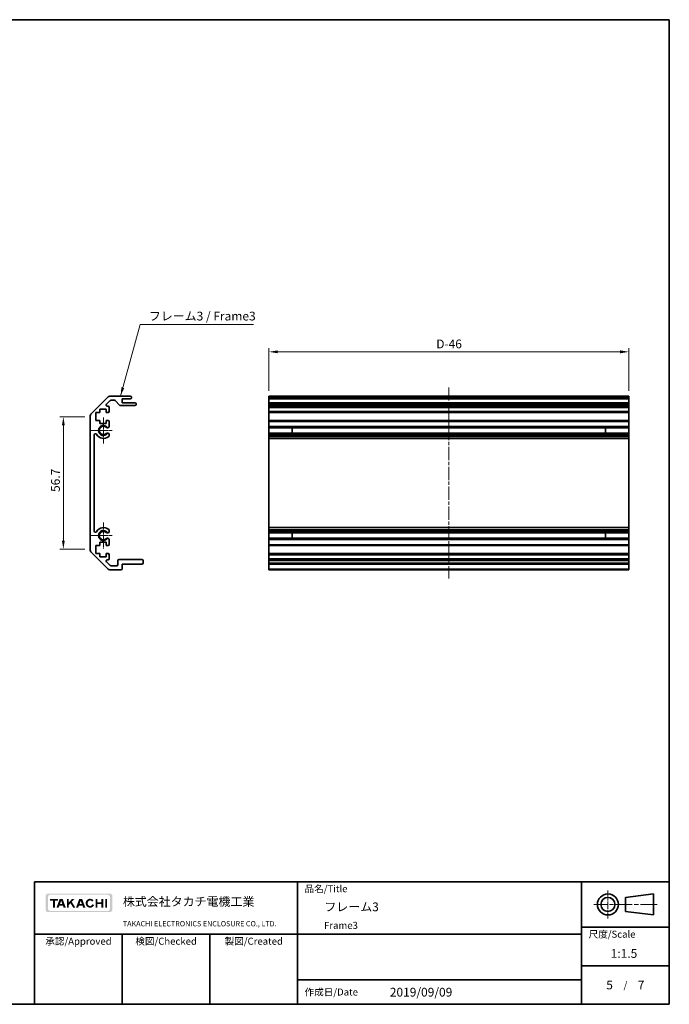
# Model space of a CAD drawing. Units: millimetres. Extents: x 0 to 5339, y -18 to 702.
# Drawn here: x 3477 to 3755, y 0 to 421 of the extents above; entities that cross this region are included whole.
import ezdxf
from ezdxf.enums import TextEntityAlignment as Align

# ---------------------------------------------------------------- set-up
doc = ezdxf.new("R2010")
doc.units = ezdxf.units.MM
doc.linetypes.add('CHAIN', pattern=[0.35429999999999995, 0.2362, -0.0295, 0.0591, -0.0295])
for name, color, linetype, lineweight in [('Border (ISO)', 7, 'Continuous', 35), ('Center Mark (ISO)', 131, 'Continuous', 18), ('Centerline (ISO)', 131, 'Continuous', 18), ('Dimension (ISO)', 7, 'Continuous', 18), ('Hatch (ISO)', 1, 'Continuous', 18), ('Symbol (ISO)', 7, 'Continuous', 18), ('Title (ISO)', 7, 'Continuous', 35), ('Visible (ISO)', 7, 'Continuous', 35), ('Visible Narrow (ISO)', 7, 'Continuous', 25)]:
    doc.layers.add(name, color=color, linetype=linetype, lineweight=lineweight)
doc.styles.add('Note Text (TK)', font='txt')
doc.styles.add('文字スタイル67', font='arial.ttf')
doc.dimstyles.new('Default - Method 1b (TK)', dxfattribs={"dimscale": 2.5, "dimtxt": 2.5, "dimasz": 2.5, "dimexe": 1, "dimexo": 1.499999999999999, "dimgap": 1, "dimtad": 1, "dimtoh": 1, "dimrnd": 1e-08, "dimdsep": 46, "dimtxsty": 'Note Text (TK)', "dimcen": 0.09, "dimdle": 5, "dimclrd": 100, "dimclre": 100, "dimclrt": 7, "dimadec": 1, "dimazin": 1, "dimtfac": 1, "dimtmove": 0, "dimatfit": 3, "dimfxl": 1, "dimtolj": 1, "dimlwd": -1, "dimlwe": -1, "dimarcsym": 0})
doc.dimstyles.new('Default - Method 1b (TK)$7', dxfattribs={"dimscale": 2.5, "dimtxt": 2.5, "dimasz": 2.5, "dimexe": 1, "dimexo": 1.499999999999999, "dimgap": 1, "dimtad": 1, "dimtoh": 1, "dimrnd": 1e-08, "dimdsep": 46, "dimtxsty": 'Note Text (TK)', "dimcen": 0.09, "dimdle": 5, "dimclrd": 100, "dimclre": 100, "dimclrt": 7, "dimadec": 1, "dimazin": 1, "dimtfac": 1, "dimtmove": 0, "dimatfit": 3, "dimfxl": 1, "dimtolj": 1, "dimlwd": -1, "dimlwe": -1, "dimarcsym": 0})

# ---------------------------------------------------------------- blocks, each defined once
blk = doc.blocks.new('図面枠 tk図枠')
at = {"layer": 'Border (ISO)'}
for p, q in [((14.49999999999999, 289), (405.4999999999999, 289)), ((405.4999999999999, 289), (405.4999999999999, 8.000000000000007)), ((14.50000000000001, 8.000000000000007), (405.4999999999999, 8.000000000000007))]:
    blk.add_line(p, q, dxfattribs=at)
blk = doc.blocks.new('表題欄 tk表題欄')
at = {"layer": 'Hatch (ISO)'}
h = blk.add_hatch(color=256, dxfattribs=at)
edge = h.paths.add_edge_path(flags=0)
edge.add_arc((95.57537688673352, 236.2990653650367), 0.5958259999999996, 269.9999999999897, 360)
edge.add_line((96.17120288673351, 236.2990653650368), (96.17120288673348, 239.7107813650365))
edge.add_arc((95.5753768867335, 239.7107813650366), 0.5958259999999996, 0, 90.0000000000068)
edge.add_line((95.57537688673342, 240.3066073650366), (79.13710888673356, 240.3066073650366))
edge.add_arc((79.13710888673353, 239.7107813650366), 0.5958259999999996, 89.99999999999744, 180)
edge.add_line((78.54128288673353, 239.7107813650365), (78.54128288673331, 236.2990653650368))
edge.add_arc((79.13710888673332, 236.2990653650365), 0.5958259999999996, 180, 270.0000000000231)
edge.add_line((79.13710888673356, 235.7032393650365), (95.57537688673342, 235.7032393650367))
edge = h.paths.add_edge_path()
edge.add_line((77.83935088673357, 239.9556413650366), (77.83935088673357, 236.0542053650368))
edge.add_arc((78.54128288673346, 236.0542053650367), 0.7019319999998935, 180, 270.0000000000087)
edge.add_line((78.54128288673357, 235.3522733650368), (96.17120288673352, 235.3522733650368))
edge.add_arc((96.17120288673351, 236.0542053650367), 0.7019319999998921, 270, 360)
edge.add_line((96.8731348867334, 236.0542053650368), (96.87313488673352, 239.9556413650366))
edge.add_arc((96.1712028867336, 239.9556413650367), 0.7019319999998921, 0, 90.00000000000873)
edge.add_line((96.17120288673348, 240.6575733650367), (78.54128288673357, 240.6575733650366))
edge.add_arc((78.54128288673357, 239.9556413650366), 0.7019319999999984, 90, 180)
for points in [[(79.07181288673355, 239.1476033650369), (79.07181288673355, 238.6578833650367), (79.92066088673353, 238.6578833650367), (79.92066088673353, 236.6581933650368), (80.50832488673353, 236.6581933650368), (80.50832488673353, 238.6578833650367), (81.35717288673355, 238.6578833650367), (81.35717288673355, 239.1476033650369)], [(85.68407849525303, 236.6581933650368), (84.9434673993943, 237.8918698287545), (84.41792288673358, 237.3246628822781), (84.41792288673358, 236.6581933650368), (83.89555488673355, 236.6581933650368), (83.89555488673355, 239.1476033650369), (84.41792288673358, 239.1476033650369), (84.41792288673358, 238.0993979968839), (85.38913556809511, 239.1476033650369), (86.10696490847272, 239.1476033650369), (85.31925422435492, 238.2974470774499), (86.30334488673353, 236.6581933650368)], [(92.09142939614459, 239.1476033650369), (92.09142939614459, 236.6581933650368), (92.60971639614465, 236.6581933650368), (92.60971639614465, 237.6580383650368), (93.76872039614462, 237.6580383650368), (93.76872039614462, 236.6581933650368), (94.28700739614459, 236.6581933650368), (94.28700739614459, 239.1476033650369), (93.76872039614462, 239.1476033650369), (93.76872039614462, 238.1477583650367), (92.60971639614465, 238.1477583650367), (92.60971639614465, 239.1476033650369)], [(94.84202339614467, 239.1476033650369), (94.84202339614467, 236.6581933650368), (95.36439139614473, 236.6581933650368), (95.36439139614473, 239.1476033650369)]]:
    blk.add_hatch(color=256, dxfattribs=at).paths.add_polyline_path(points)
h = blk.add_hatch(color=256, dxfattribs=at)
h.paths.add_polyline_path([(82.59020695886475, 237.7110913650368), (81.95242681460243, 237.7110913650368), (82.27131688673356, 238.5794973650367)], flags=0)
h.paths.add_polyline_path([(82.77903014574996, 237.1968853650368), (81.76360362771717, 237.1968853650368), (81.56578886050404, 236.6581933650368), (80.94907288673355, 236.6581933650368), (81.86321688673357, 239.1476033650369), (82.67941688673353, 239.1476033650369), (83.59356088673351, 236.6581933650368), (82.97684491296302, 236.6581933650368)])
h = blk.add_hatch(color=256, dxfattribs=at)
h.paths.add_polyline_path([(87.52707281460246, 237.7110913650368), (88.16485295886469, 237.7110913650368), (87.84596288673359, 238.5794973650367)], flags=0)
h.paths.add_polyline_path([(87.14043486050403, 236.6581933650368), (87.3382496277172, 237.1968853650368), (88.35367614574989, 237.1968853650368), (88.551490912963, 236.6581933650368), (89.16820688673343, 236.6581933650368), (88.25406288673352, 239.1476033650369), (87.43786288673356, 239.1476033650369), (86.52371888673358, 236.6581933650368)])
h = blk.add_hatch(color=256, dxfattribs=at)
edge = h.paths.add_edge_path()
edge.add_arc((90.52309888673334, 237.9028983650369), 1.273272000000011, 38.55054079078439, 336.5820184016556)
edge.add_line((91.69149139614446, 237.3968543650369), (91.17255542714857, 237.6216113977801))
edge.add_ellipse((90.52309888673352, 237.9028983650369), major_axis=(0, -0.7998759999999119), ratio=0.8673469387756529, start_angle=128.5505407907963, end_angle=426.582018401653, ccw=False)
edge.add_line((91.09381514418376, 238.3576891122095), (91.51887237036831, 238.6964075050431))
at = {"layer": 'Title (ISO)'}
for p, q in [((74.70882392282105, 244.052739026017), (255.7088239228211, 244.052739026017)), ((74.70882392282105, 209.052739026017), (74.70882392282105, 244.052739026017)), ((149.7088239228211, 244.052739026017), (149.7088239228211, 209.052739026017)), ((230.7088239228211, 244.052739026017), (230.7088239228211, 209.052739026017)), ((255.7088239228211, 244.052739026017), (255.7088239228211, 209.052739026017)), ((243.2088239228211, 239.552739026017), (251.2088239228211, 240.5527390260171)), ((243.2088239228211, 239.552739026017), (243.2088239228211, 235.552739026017)), ((251.2088239228211, 234.552739026017), (251.2088239228211, 240.5527390260171)), ((243.2088239228211, 235.552739026017), (251.2088239228211, 234.552739026017)), ((230.7088239228211, 231.052739026017), (255.7088239228211, 231.052739026017)), ((74.70882392282105, 229.052739026017), (230.7088239228211, 229.052739026017)), ((99.70882392282108, 229.052739026017), (99.70882392282108, 209.052739026017)), ((124.708823922821, 229.052739026017), (124.708823922821, 209.052739026017)), ((230.7088239228211, 220.052739026017), (255.7088239228211, 220.052739026017)), ((149.7088239228211, 216.052739026017), (230.7088239228211, 216.052739026017)), ((255.7088239228211, 209.052739026017), (74.70882392282105, 209.052739026017))]:
    blk.add_line(p, q, dxfattribs=at)
at = {"layer": 'Title (ISO)', "color": 4, "linetype": 'CHAIN', "lineweight": 18, "ltscale": 8.889559745788574}
blk.add_line((238.2088239228211, 241.552739026017), (238.2088239228211, 233.552739026017), dxfattribs=at)
at = {"layer": 'Title (ISO)', "color": 4, "linetype": 'CHAIN', "lineweight": 18, "ltscale": 20.00163269042969}
blk.add_line((252.2088239228211, 237.552739026017), (234.2088239228211, 237.552739026017), dxfattribs=at)
at = {"layer": 'Title (ISO)'}
for radius in [3, 2]:
    blk.add_circle((238.2088239228211, 237.552739026017), radius, dxfattribs=at)
at = {"layer": 'Title (ISO)', "color": 1, "char_height": 2.000000029802322, "line_spacing_factor": 1.5, "style": 'Note Text (TK)'}
for s, insert, attachment_point in [('\\fＭＳ Ｐゴシック|b0|i0;\\H2.0000;品名/Title', (151.708823922821, 242.052739026017), 4), ('\\fＭＳ Ｐゴシック|b0|i0;\\H2.0000;承認/Approved', (87.20882392282108, 227.052739026017), 5), ('\\fＭＳ Ｐゴシック|b0|i0;\\H2.0000;検図/Checked', (112.208823922821, 227.052739026017), 5), ('\\fＭＳ Ｐゴシック|b0|i0;\\H2.0000;製図/Created', (137.2088239228211, 227.052739026017), 5), ('\\fＭＳ Ｐゴシック|b0|i0;\\H2.0000;尺度/Scale', (232.7088239228211, 229.052739026017), 4), ('\\fＭＳ Ｐゴシック|b0|i0;\\H2.0000;作成日/Date', (151.708823922821, 212.552739026017), 4)]:
    blk.add_mtext(s, dxfattribs=dict(at, insert=insert, attachment_point=attachment_point))
at = {"layer": 'Title (ISO)', "color": 7, "line_spacing_factor": 1.5, "style": 'Note Text (TK)'}
for s, insert, char_height, attachment_point in [('株式会社タカチ電機工業', (99.87313488673345, 238.052739026017), 2.5, 4), ('\\fArial|b0|i0;\\H1.4986;TAKACHI ELECTRONICS ENCLOSURE CO., LTD.', (99.87313488673342, 232.052739026017), 1.49859994649887, 4), ('\\fＭＳ Ｐゴシック|b0|i0;\\H2.0000;/', (243.2088239228211, 214.552739026017), 2.000000029802322, 5)]:
    blk.add_mtext(s, dxfattribs=dict(at, insert=insert, char_height=char_height, attachment_point=attachment_point))
at = {"layer": 'Title (ISO)', "color": 7}
for tag, p, height, style in [('<品名>_001', (157.3395057354996, 235.5044435297737), 2.5, 'Note Text (TK)'), ('<Title>_001', (157.4305155958994, 230.5513747487906), 2.000000029802322, '文字スタイル67'), ('作成日_001', (175.632119106648, 211.2601253517655), 2.5, 'Note Text (TK)'), ('<ページ_No.>_001', (238.166396298784, 213.2976230642162), 2.5, 'Note Text (TK)'), ('<総ページ数>_001', (246.7200286270059, 213.302739026017), 2.5, 'Note Text (TK)')]:
    blk.add_attdef(tag, p, '', height=height, dxfattribs=dict(at, style=style))
at = {"layer": 'Title (ISO)', "color": 7, "style": 'Note Text (TK)'}
blk.add_attdef('<尺度>', text='', height=2.5, dxfattribs=at).set_placement((243.2088239228211, 223.5527390260171), align=Align.MIDDLE_CENTER)
blk = doc.blocks.new('*D181')
at = {"layer": 'Defpoints', "color": 0}
for p in [(3495.290830425734, 251.5364565298506), (3506.722913140811, 251.5364565298506), (3506.722913140811, 194.7933107793429)]:
    blk.add_point(p, dxfattribs=at)
at = {"layer": 'Dimension (ISO)', "color": 100}
for p, q in [((3504.472913140811, 251.5364565298506), (3493.790830425734, 251.5364565298506)), ((3495.290830425734, 198.5433107793429), (3495.290830425734, 247.7864565298506)), ((3504.472913140811, 194.7933107793429), (3493.790830425734, 194.7933107793429))]:
    blk.add_line(p, q, dxfattribs=at)
for points in [[(3494.665830425734, 247.7864565298506), (3495.915830425734, 247.7864565298506), (3495.290830425734, 251.5364565298506)], [(3494.665830425734, 198.5433107793429), (3495.915830425734, 198.5433107793429), (3495.290830425734, 194.7933107793429)]]:
    blk.add_solid(points, dxfattribs=at)
at = {"layer": 'Dimension (ISO)', "color": 7, "insert": (3491.915830425733, 219.3289461545966), "char_height": 3.75, "attachment_point": 4, "rotation": 90, "style": 'Note Text (TK)'}
blk.add_mtext('\\A1;56.7', dxfattribs=at)
blk = doc.blocks.new('*D182')
at = {"layer": 'Defpoints', "color": 0}
for p in [(3737.208661815473, 279.3171753074561), (3583.208661815473, 260.3648836545967), (3737.208661815473, 260.3648836545967)]:
    blk.add_point(p, dxfattribs=at)
at = {"layer": 'Dimension (ISO)', "color": 100}
for p, q in [((3583.208661815473, 262.6148836545967), (3583.208661815473, 280.8171753074561)), ((3586.958661815474, 279.3171753074561), (3733.458661815473, 279.3171753074561)), ((3737.208661815473, 262.6148836545967), (3737.208661815473, 280.8171753074561))]:
    blk.add_line(p, q, dxfattribs=at)
for points in [[(3586.958661815474, 279.9421753074561), (3586.958661815474, 278.6921753074561), (3583.208661815473, 279.3171753074561)], [(3733.458661815473, 279.9421753074561), (3733.458661815473, 278.6921753074561), (3737.208661815473, 279.3171753074561)]]:
    blk.add_solid(points, dxfattribs=at)
at = {"layer": 'Dimension (ISO)', "color": 7, "insert": (3653.667468633655, 282.6921753074561), "char_height": 3.75, "attachment_point": 4, "style": 'Note Text (TK)'}
blk.add_mtext('\\A1; D-46', dxfattribs=at)

msp = doc.modelspace()

# ---------------------------------------------------------------- linework, layer by layer
at = {"layer": 'Center Mark (ISO)', "linetype": 'CHAIN', "ltscale": 8.222834587097166}
for p, q in [((3512.422913140809, 251.2148836545967), (3512.422913140809, 240.1148836545967)), ((3512.422913140809, 206.2148836545967), (3512.422913140809, 195.1148836545966))]:
    msp.add_line(p, q, dxfattribs=at)
at = {"layer": 'Center Mark (ISO)', "linetype": 'CHAIN', "ltscale": 6.889386177062988}
for p, q in [((3516.172913140809, 245.6648836545967), (3506.872913140809, 245.6648836545967)), ((3516.172913140809, 200.6648836545967), (3506.872913140809, 200.6648836545967))]:
    msp.add_line(p, q, dxfattribs=at)
at = {"layer": 'Centerline (ISO)', "linetype": 'CHAIN', "ltscale": 23.99096870422363}
msp.add_line((3660.208661815473, 264.1148836545967), (3660.208661815471, 182.2148836545966), dxfattribs=at)
at = {"layer": 'Visible (ISO)'}
for p, q in [((3507.308699578436, 252.9506700922236), (3514.137126703182, 259.7790972169698)), ((3515.322050943674, 258.41843704519), (3513.772050943674, 256.86843704519)), ((3515.551340265555, 260.3648836545967), (3523.922913140809, 260.3648836545967)), ((3517.198380108653, 258.5648836545967), (3515.675604334267, 258.5648836545967)), ((3519.273741513622, 256.4827017351817), (3517.572084767996, 258.3970655740117)), ((3520.422913140809, 259.1648836545967), (3520.422913140809, 257.5148836545967)), ((3523.922913140809, 259.1648836545967), (3520.422913140809, 259.1648836545967)), ((3520.422913140809, 257.5148836545967), (3525.922913140809, 257.5148836545967)), ((3524.422913140809, 259.8648836545968), (3524.422913140809, 259.6648836545967)), ((3583.208661815473, 260.3648836545967), (3737.208661815473, 260.3648836545967)), ((3583.208661815473, 259.8648836545968), (3583.208661815473, 260.3648836545967)), ((3583.208661815473, 259.8648836545968), (3583.208661815473, 259.6648836545967)), ((3583.208661815473, 259.1648836545967), (3583.208661815473, 259.6648836545967)), ((3583.208661815471, 259.1648836545967), (3583.208661815471, 257.5148836545967)), ((3583.208661815473, 259.1648836545967), (3737.208661815473, 259.1648836545967)), ((3583.208661815475, 257.5148836545967), (3737.208661815475, 257.5148836545967)), ((3583.208661815475, 257.0148836545968), (3583.208661815475, 257.5148836545967)), ((3737.208661815473, 260.3648836545967), (3737.208661815474, 259.8648836545968)), ((3737.208661815474, 259.6648836545967), (3737.208661815474, 259.8648836545968)), ((3737.208661815474, 259.6648836545967), (3737.208661815473, 259.1648836545967)), ((3737.208661815471, 257.5148836545967), (3737.208661815471, 259.1648836545967)), ((3737.208661815475, 257.5148836545968), (3737.208661815475, 257.0148836545968)), ((3509.172913140809, 253.3648836545967), (3509.172913140809, 249.9648836545967)), ((3510.872913140809, 253.3648836545967), (3509.172913140809, 253.3648836545967)), ((3510.872913140809, 254.7648836545967), (3510.872913140809, 253.3648836545967)), ((3513.672913140809, 254.7648836545967), (3510.872913140809, 254.7648836545967)), ((3513.672913140809, 253.3648836545967), (3513.672913140809, 254.7648836545967)), ((3514.422913140809, 253.3648836545967), (3513.672913140809, 253.3648836545967)), ((3514.125604334267, 256.0148836545967), (3514.422913140809, 256.0148836545967)), ((3514.922913140809, 255.5148836545967), (3514.922913140809, 253.8648836545967)), ((3525.922913140809, 256.3148836545967), (3519.647446172964, 256.3148836545967)), ((3526.422913140809, 257.0148836545968), (3526.422913140809, 256.8148836545967)), ((3583.208661815475, 257.0148836545968), (3583.208661815475, 256.8148836545967)), ((3583.208661815475, 256.3148836545967), (3583.208661815475, 256.8148836545967)), ((3583.208661815467, 256.3148836545967), (3583.208661815467, 256.0148836545967)), ((3583.208661815475, 256.3148836545967), (3737.208661815475, 256.3148836545967)), ((3583.208661815468, 256.0148836545967), (3737.208661815468, 256.0148836545967)), ((3583.208661815468, 255.5148836545967), (3583.208661815468, 256.0148836545967)), ((3583.208661815468, 255.5148836545967), (3583.208661815468, 253.8648836545967)), ((3583.208661815468, 253.3648836545967), (3583.208661815468, 253.8648836545967)), ((3583.208661815465, 253.3648836545967), (3583.208661815465, 249.9648836545967)), ((3583.208661815468, 253.3648836545967), (3737.208661815468, 253.3648836545967)), ((3737.208661815475, 256.8148836545967), (3737.208661815475, 257.0148836545968)), ((3737.208661815475, 256.8148836545967), (3737.208661815475, 256.3148836545967)), ((3737.208661815468, 256.0148836545967), (3737.208661815468, 256.3148836545967)), ((3737.208661815468, 256.0148836545967), (3737.208661815468, 255.5148836545967)), ((3737.208661815468, 253.8648836545967), (3737.208661815468, 255.5148836545967)), ((3737.208661815468, 253.8648836545967), (3737.208661815468, 253.3648836545967)), ((3737.208661815465, 249.9648836545967), (3737.208661815465, 253.3648836545967)), ((3506.722913140809, 194.7933107793429), (3506.722913140809, 251.5364565298505)), ((3509.172913140809, 249.9648836545967), (3510.872913140809, 249.9648836545967)), ((3510.872913140809, 249.9648836545967), (3510.872913140809, 248.5648836545967)), ((3513.672913140809, 249.9648836545967), (3514.422913140809, 249.9648836545967)), ((3513.672913140809, 248.5648836545967), (3513.672913140809, 249.9648836545967)), ((3514.922913140809, 249.4648836545967), (3514.922913140809, 247.3375647302263)), ((3583.208661815468, 249.9648836545967), (3737.208661815468, 249.9648836545967)), ((3583.208661815468, 249.4648836545967), (3583.208661815468, 249.9648836545967)), ((3583.208661815468, 249.4648836545967), (3583.208661815468, 247.3375647302263)), ((3737.208661815468, 249.9648836545967), (3737.208661815468, 249.4648836545967)), ((3737.208661815468, 247.3375647302263), (3737.208661815468, 249.4648836545967)), ((3510.872913140809, 248.5648836545967), (3513.672913140809, 248.5648836545967)), ((3583.208661815468, 247.3375647302263), (3737.208661815468, 247.3375647302263)), ((3583.208661815467, 246.7946356653095), (3583.208661815468, 247.3375647302264)), ((3583.208661815465, 246.7946356653095), (3583.208661815465, 244.5351316438838)), ((3583.208661815467, 246.7946356653095), (3737.208661815468, 246.7946356653095)), ((3583.208661815468, 243.992202578967), (3583.208661815467, 244.5351316438839)), ((3583.208661815467, 244.5351316438839), (3737.208661815468, 244.5351316438839)), ((3593.208661815467, 244.5267214211034), (3593.208661815467, 246.80304588809)), ((3727.208661815467, 246.80304588809), (3727.208661815467, 244.5267214211034)), ((3737.208661815468, 247.3375647302264), (3737.208661815468, 246.7946356653095)), ((3737.208661815465, 244.5351316438838), (3737.208661815465, 246.7946356653095)), ((3737.208661815468, 244.5351316438839), (3737.208661815468, 243.9922025789671)), ((3508.522913140808, 243.7551441388064), (3508.522913140808, 202.574623170387)), ((3514.922913140809, 243.9922025789671), (3514.923023393528, 243.4780232961332)), ((3583.208661815468, 243.9922025789671), (3737.208661815468, 243.9922025789671)), ((3583.208661815468, 243.9922025789671), (3583.208661815468, 243.4780232961332)), ((3583.208661815468, 243.4780232961332), (3737.208661815468, 243.4780232961332)), ((3583.208661815468, 243.1412753804877), (3583.208661815468, 243.4780232961332)), ((3583.208661815466, 242.2647672270669), (3583.208661815468, 243.1412753804877)), ((3583.208661815464, 242.2647672270669), (3583.208661815464, 204.0650000821265)), ((3583.208661815466, 242.2647672270669), (3737.208661815466, 242.2647672270669)), ((3737.208661815468, 243.4780232961332), (3737.208661815468, 243.9922025789671)), ((3737.208661815468, 243.4780232961332), (3737.208661815468, 243.1412753804877)), ((3737.208661815468, 243.1412753804877), (3737.208661815466, 242.2647672270669)), ((3737.208661815464, 204.0650000821265), (3737.208661815464, 242.2647672270669)), ((3514.923023393528, 202.8517440130602), (3514.922913140809, 202.3375647302263)), ((3583.208661815468, 203.1884919287057), (3583.208661815466, 204.0650000821265)), ((3583.208661815466, 204.0650000821265), (3737.208661815466, 204.0650000821265)), ((3583.208661815468, 202.8517440130602), (3583.208661815468, 203.1884919287057)), ((3583.208661815468, 202.8517440130602), (3737.208661815468, 202.8517440130602)), ((3583.208661815468, 202.8517440130602), (3583.208661815468, 202.3375647302263)), ((3583.208661815468, 202.3375647302263), (3737.208661815468, 202.3375647302263)), ((3583.208661815467, 201.7946356653096), (3583.208661815468, 202.3375647302263)), ((3737.208661815466, 204.0650000821265), (3737.208661815468, 203.1884919287057)), ((3737.208661815468, 203.1884919287057), (3737.208661815468, 202.8517440130602)), ((3737.208661815468, 202.3375647302263), (3737.208661815468, 202.8517440130602)), ((3737.208661815468, 202.3375647302263), (3737.208661815468, 201.7946356653096)), ((3514.922913140809, 198.992202578967), (3514.922913140809, 196.8648836545967)), ((3583.208661815465, 201.7946356653096), (3583.208661815465, 199.5351316438838)), ((3583.208661815467, 201.7946356653096), (3737.208661815468, 201.7946356653096)), ((3583.208661815468, 198.992202578967), (3583.208661815467, 199.5351316438838)), ((3583.208661815467, 199.5351316438838), (3737.208661815468, 199.5351316438838)), ((3583.208661815468, 198.992202578967), (3737.208661815468, 198.992202578967)), ((3583.208661815468, 198.992202578967), (3583.208661815468, 196.8648836545967)), ((3593.208661815467, 199.5267214211034), (3593.208661815467, 201.80304588809)), ((3727.208661815467, 201.80304588809), (3727.208661815467, 199.5267214211034)), ((3737.208661815465, 199.5351316438838), (3737.208661815465, 201.7946356653096)), ((3737.208661815468, 199.5351316438838), (3737.208661815468, 198.992202578967)), ((3737.208661815468, 196.8648836545967), (3737.208661815468, 198.992202578967)), ((3509.172913140809, 196.3648836545967), (3509.172913140809, 192.9648836545967)), ((3510.872913140809, 196.3648836545967), (3509.172913140809, 196.3648836545967)), ((3510.872913140809, 197.7648836545967), (3510.872913140809, 196.3648836545967)), ((3513.672913140809, 197.7648836545967), (3510.872913140809, 197.7648836545967)), ((3513.672913140809, 196.3648836545967), (3513.672913140809, 197.7648836545967)), ((3514.422913140809, 196.3648836545967), (3513.672913140809, 196.3648836545967)), ((3583.208661815468, 196.3648836545967), (3583.208661815468, 196.8648836545967)), ((3583.208661815465, 196.3648836545967), (3583.208661815465, 192.9648836545967)), ((3583.208661815468, 196.3648836545967), (3737.208661815468, 196.3648836545967)), ((3737.208661815468, 196.8648836545967), (3737.208661815468, 196.3648836545967)), ((3737.208661815465, 192.9648836545967), (3737.208661815465, 196.3648836545967)), ((3514.137126703182, 186.5506700922236), (3507.308699578436, 193.3790972169697)), ((3509.172913140809, 192.9648836545967), (3510.872913140809, 192.9648836545967)), ((3510.872913140809, 192.9648836545967), (3510.872913140809, 191.5648836545967)), ((3510.872913140809, 191.5648836545967), (3513.672913140809, 191.5648836545967)), ((3513.672913140809, 192.9648836545967), (3514.422913140809, 192.9648836545967)), ((3513.672913140809, 191.5648836545967), (3513.672913140809, 192.9648836545967)), ((3514.422913140809, 190.3148836545966), (3514.125604334267, 190.3148836545966)), ((3514.922913140809, 192.4648836545967), (3514.922913140809, 190.8148836545967)), ((3518.622913140808, 188.2648836545967), (3518.622913140808, 189.9648836545967)), ((3519.122913140809, 190.4648836545966), (3528.922913140809, 190.4648836545966)), ((3529.422913140809, 189.9648836545967), (3529.422913140809, 188.9648836545966)), ((3583.208661815468, 192.9648836545967), (3737.208661815468, 192.9648836545967)), ((3583.208661815468, 192.4648836545967), (3583.208661815468, 192.9648836545967)), ((3583.208661815468, 192.4648836545967), (3583.208661815468, 190.8148836545967)), ((3583.208661815468, 190.4648836545966), (3583.208661815468, 190.8148836545967)), ((3583.208661815476, 190.4648836545966), (3737.208661815476, 190.4648836545966)), ((3583.208661815476, 189.9648836545967), (3583.208661815476, 190.4648836545966)), ((3583.208661815476, 189.9648836545967), (3583.208661815476, 188.9648836545966)), ((3737.208661815468, 192.9648836545967), (3737.208661815468, 192.4648836545967)), ((3737.208661815468, 190.8148836545967), (3737.208661815468, 192.4648836545967)), ((3737.208661815468, 190.8148836545967), (3737.208661815468, 190.4648836545966)), ((3737.208661815476, 190.4648836545966), (3737.208661815476, 189.9648836545967)), ((3737.208661815476, 188.9648836545966), (3737.208661815476, 189.9648836545967)), ((3513.772050943674, 189.4613302640034), (3515.322050943674, 187.9113302640034)), ((3519.922913140809, 185.9648836545967), (3515.551340265555, 185.9648836545967)), ((3515.675604334267, 187.7648836545967), (3518.122913140809, 187.7648836545967)), ((3520.422913140809, 188.4648836545967), (3520.422913140809, 186.4648836545967)), ((3528.922913140809, 188.4648836545967), (3520.422913140809, 188.4648836545967)), ((3583.208661815476, 188.4648836545967), (3583.208661815476, 188.9648836545966)), ((3583.208661815471, 188.4648836545967), (3583.208661815471, 186.4648836545967)), ((3583.208661815476, 188.4648836545967), (3737.208661815476, 188.4648836545967)), ((3583.208661815471, 185.9648836545967), (3583.208661815471, 186.4648836545967)), ((3583.208661815471, 185.9648836545967), (3737.208661815471, 185.9648836545967)), ((3737.208661815476, 188.9648836545966), (3737.208661815476, 188.4648836545967)), ((3737.208661815471, 186.4648836545967), (3737.208661815471, 188.4648836545967)), ((3737.208661815471, 186.4648836545967), (3737.208661815471, 185.9648836545967))]:
    msp.add_line(p, q, dxfattribs=at)
for centre, radius, start, end in [((3515.551340265555, 258.3648836545967), 2.00000000000002, 90, 135.0000000000048), ((3515.675604334267, 258.0648836545968), 0.4999999999999583, 90, 135.0000000000091), ((3517.198380108653, 258.0648836545968), 0.500000000000015, 41.63353933656545, 90), ((3523.922913140809, 259.8648836545968), 0.4999999999999937, 0, 90), ((3523.922913140809, 259.6648836545967), 0.4999999999999983, 270, 0), ((3525.922913140809, 257.0148836545968), 0.4999999999999983, 0, 90), ((3508.722913140809, 251.5364565298505), 2.000000000000012, 135.0000000000048, 180), ((3514.125604334267, 256.5148836545967), 0.4999999999999936, 135.0000000000048, 270), ((3514.422913140809, 255.5148836545967), 0.4999999999999983, 0, 90), ((3514.422913140809, 253.8648836545967), 0.4999999999999983, 270, 0), ((3519.647446172964, 256.8148836545967), 0.4999999999999804, 221.6335393365628, 270), ((3525.922913140809, 256.8148836545967), 0.4999999999999916, 270, 0), ((3514.422913140809, 249.4648836545967), 0.5000000000000006, 0, 90), ((3512.422913140809, 245.6648836545967), 1.799999999999998, 47.92021313938748, 312.079786860613), ((3514.165341669372, 247.5946356653096), 0.7999999999999945, 227.9202131393867, 341.2560987676071), ((3514.165341669372, 243.7351316438839), 0.7999999999999998, 18.74390123239287, 132.0797868606121), ((3509.022652656599, 243.7551441388064), 0.499739515790288, 29.32052936234845, 180), ((3512.422913140809, 245.6648836545967), 3.400116427529798, 209.3205293623558, 312.0797868606126), ((3514.165341669372, 243.7351316438839), 0.8001164275298556, 312.0797868606135, 341.2560987676036), ((3509.022652656599, 202.574623170387), 0.4997395157902879, 180, 330.6794706376475), ((3512.422913140809, 200.6648836545967), 3.400116427529803, 47.92021313938748, 150.6794706376447), ((3512.422913140809, 200.6648836545967), 1.8, 47.92021313938748, 312.0797868606125), ((3514.165341669372, 202.5946356653095), 0.799999999999999, 227.9202131393879, 341.2560987676038), ((3514.165341669372, 202.5946356653095), 0.8001164275297895, 18.74390123239255, 47.92021313938775), ((3514.165341669372, 198.7351316438838), 0.7999999999999955, 18.74390123238851, 132.0797868606127), ((3508.722913140809, 194.7933107793429), 2.000000000000004, 180, 224.9999999999952), ((3514.422913140809, 196.8648836545967), 0.4999999999999971, 270, 0), ((3514.125604334267, 189.8148836545967), 0.4999999999999983, 90, 224.999999999994), ((3514.422913140809, 192.4648836545967), 0.4999999999999983, 0, 90), ((3514.422913140809, 190.8148836545967), 0.4999999999999971, 270, 0), ((3519.122913140809, 189.9648836545967), 0.4999999999999937, 90, 180), ((3528.922913140809, 189.9648836545967), 0.4999999999999983, 0, 90), ((3515.551340265555, 187.9648836545967), 2.000000000000019, 224.9999999999952, 270), ((3515.675604334267, 188.2648836545967), 0.5000000000000141, 224.9999999999952, 270), ((3518.122913140809, 188.2648836545967), 0.4999999999999983, 270, 0), ((3519.922913140809, 186.4648836545967), 0.4999999999999983, 270, 0), ((3528.922913140809, 188.9648836545966), 0.4999999999999983, 270, 0)]:
    msp.add_arc(centre, radius, start, end, dxfattribs=at)
at = {"layer": 'Visible Narrow (ISO)'}
for p, q in [((3583.208661815473, 259.8648836545968), (3737.208661815474, 259.8648836545968)), ((3583.208661815473, 259.6648836545967), (3737.208661815474, 259.6648836545967)), ((3583.208661815475, 257.0148836545968), (3737.208661815475, 257.0148836545968)), ((3583.208661815475, 256.8148836545967), (3737.208661815475, 256.8148836545967)), ((3583.208661815468, 255.5148836545967), (3737.208661815468, 255.5148836545967)), ((3583.208661815468, 253.8648836545967), (3737.208661815468, 253.8648836545967)), ((3583.208661815468, 249.4648836545967), (3737.208661815468, 249.4648836545967)), ((3583.208661815467, 246.80304588809), (3593.208661815467, 246.80304588809)), ((3593.208661815467, 244.5267214211034), (3583.208661815467, 244.5267214211034)), ((3727.208661815467, 246.80304588809), (3737.208661815468, 246.80304588809)), ((3737.208661815468, 244.5267214211034), (3727.208661815467, 244.5267214211034)), ((3583.208661815468, 243.1412753804877), (3737.208661815468, 243.1412753804877)), ((3583.208661815468, 203.1884919287057), (3737.208661815468, 203.1884919287057)), ((3583.208661815467, 201.80304588809), (3593.208661815467, 201.80304588809)), ((3593.208661815467, 199.5267214211034), (3583.208661815467, 199.5267214211034)), ((3727.208661815467, 201.80304588809), (3737.208661815468, 201.80304588809)), ((3737.208661815468, 199.5267214211034), (3727.208661815467, 199.5267214211034)), ((3583.208661815468, 196.8648836545967), (3737.208661815468, 196.8648836545967)), ((3583.208661815468, 192.4648836545967), (3737.208661815468, 192.4648836545967)), ((3583.208661815468, 190.8148836545967), (3737.208661815468, 190.8148836545967)), ((3583.208661815476, 189.9648836545967), (3737.208661815476, 189.9648836545967)), ((3583.208661815476, 188.9648836545966), (3737.208661815476, 188.9648836545966)), ((3583.208661815471, 186.4648836545967), (3737.208661815471, 186.4648836545967))]:
    msp.add_line(p, q, dxfattribs=at)
for centre, start in [((3512.422913140809, 245.6648836545967), 31.48883267877687), ((3512.422913140809, 200.6648836545967), 31.48883267877773)]:
    msp.add_arc(centre, 2.179, start, 328.5111673212236, dxfattribs=at)

# ---------------------------------------------------------------- block references
at = {"xscale": 1.5, "yscale": 1.5, "zscale": 1.5}
msp.add_blockref('図面枠 tk図枠', (3146.250002249264, -12.00000076537049), dxfattribs=at)
ref = msp.add_blockref('表題欄 tk表題欄', (3370.936766365032, -313.579109304396), dxfattribs=dict(xscale=1.5, yscale=1.5, zscale=1.5))
ref.add_attrib('<品名>_001', 'フレーム3', (3606.946024968282, 39.85228352876386), dxfattribs={"layer": 'Title (ISO)', "color": 7, "height": 3.75, "style": 'Note Text (TK)'})
ref.add_attrib('<尺度>_001', '1:1.5', (3729.445567481174, 19.89930005318345), dxfattribs={"layer": 'Title (ISO)', "color": 7, "height": 3.75, "style": 'Note Text (TK)'})
ref.add_attrib('作成日_001', '2019/09/09', (3634.950026260277, 3.311078723252236), dxfattribs={"layer": 'Title (ISO)', "color": 7, "height": 3.75, "style": 'Note Text (TK)'})
ref.add_attrib('<Title>_001', 'Frame3', (3606.812416970987, 32.29092689868216), dxfattribs={"layer": 'Title (ISO)', "color": 7, "height": 3.000000044703483, "style": '文字スタイル67'})
ref.add_attrib('<ページ_No.>_001', '5', (3727.539395114491, 6.406973995884641), dxfattribs={"layer": 'Title (ISO)', "color": 7, "height": 3.75, "style": 'Note Text (TK)'})
ref.add_attrib('<総ページ数>_001', '7', (3741.016809305541, 6.374999234629523), dxfattribs={"layer": 'Title (ISO)', "color": 7, "height": 3.75, "style": 'Note Text (TK)'})

# ---------------------------------------------------------------- texts
at = {"layer": 'Symbol (ISO)', "color": 7, "insert": (3531.852134806253, 291.5719458855143), "char_height": 3.75, "width": 46.66666746139526, "attachment_point": 7, "line_spacing_factor": 1.5, "style": 'Note Text (TK)'}
msp.add_mtext('{フレーム3 / Frame3}', dxfattribs=at)

# ---------------------------------------------------------------- dimensions: what is measured, and where the dimension line sits
at = {"layer": 'Dimension (ISO)', "color": 100}
dim = msp.add_linear_dim(base=(3737.208661815473, 279.3171753074561), p1=(3583.208661815473, 260.3648836545967), p2=(3737.208661815473, 260.3648836545967), angle=180, text=' D-46', dimstyle='Default - Method 1b (TK)', override={"dimscale": 0, "dimtxt": 3.75, "dimasz": 3.75, "dimexe": 1.5, "dimexo": 2.249999999999999, "dimgap": 1.5, "dimtoh": 0, "dimdec": 2, "dimcen": 0.135, "dimtp": 0, "dimtm": 0, "dimtdec": 2, "dimtix": 0, "dimtofl": 0, "dimtmove": 0, "dimatfit": 1}, dxfattribs=at)
dim.commit()
dim.dimension.update_dxf_attribs({"geometry": '*D182', "text_midpoint": (3660.208661815473, 279.3171753074561), "dimtype": 160})
dim = msp.add_linear_dim(base=(3495.290830425734, 251.5364565298506), p1=(3506.722913140809, 194.7933107793428), p2=(3506.722913140809, 251.5364565298505), angle=90, dimstyle='Default - Method 1b (TK)', override={"dimscale": 0, "dimtxt": 3.75, "dimasz": 3.75, "dimexe": 1.5, "dimexo": 2.249999999999999, "dimgap": 1.5, "dimtoh": 0, "dimdec": 1, "dimcen": 0.135, "dimtp": 0, "dimtm": 0, "dimtdec": 2, "dimtix": 0, "dimtofl": 0, "dimtmove": 0, "dimatfit": 1}, dxfattribs=at)
dim.commit()
dim.dimension.update_dxf_attribs({"geometry": '*D181', "text_midpoint": (3495.290830425733, 223.6648836545966), "dimtype": 160})

# ---------------------------------------------------------------- leaders
at = {"layer": 'Symbol (ISO)', "color": 100, "annotation_type": 0, "has_hookline": 1, "hookline_direction": 0, "text_width": 44.78693181818182}
msp.add_leader([(3519.737126703182, 260.3648836545967), (3528.102134806253, 290.9469458855143), (3531.852134806253, 290.9469458855143)], dimstyle='Default - Method 1b (TK)$7', override={"dimscale": 0, "dimtxt": 3.75, "dimasz": 3.75, "dimgap": 0, "dimtad": 1}, dxfattribs=at)

doc.saveas('drawing.dxf')
